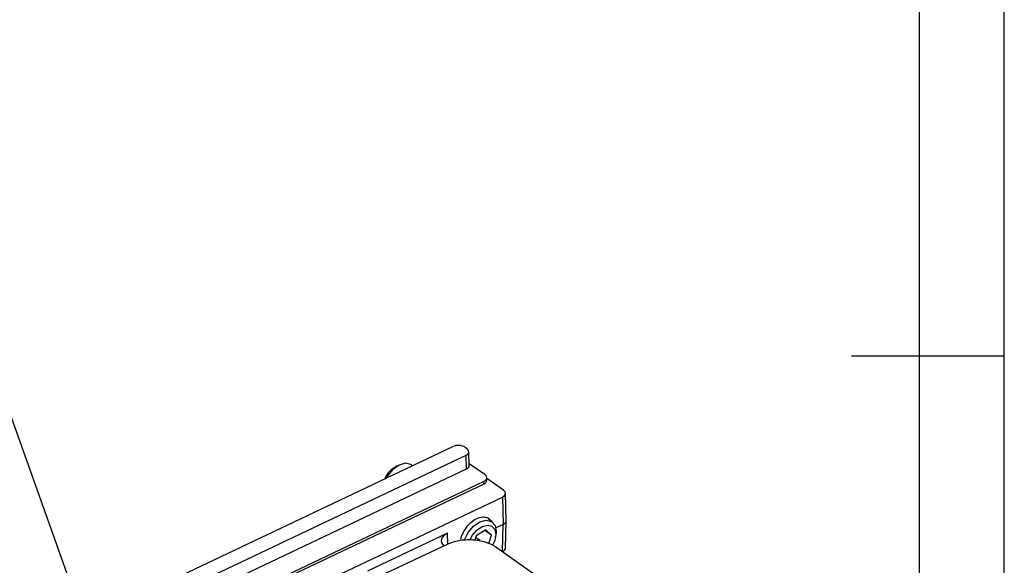
# Model space of a CAD drawing. Units: millimetres. Extents: x 7 to 412, y 7 to 291.
# Drawn here: x 355 to 412, y 136 to 168 of the extents above; entities that cross this region are included whole.
import ezdxf

# ---------------------------------------------------------------- set-up
doc = ezdxf.new("R2010")
doc.units = ezdxf.units.MM
doc.layers.add('FORMAT', color=7, linetype='Continuous')
doc.dimstyles.new('SLDDIMSTYLE0', dxfattribs={"dimtxt": 0.18, "dimasz": 3.302, "dimexe": 0, "dimexo": 0.0625, "dimgap": 0, "dimtad": 0, "dimtih": 1, "dimtoh": 1, "dimdec": 0, "dimrnd": 1e-09, "dimzin": 0, "dimdsep": 46, "dimtxsty": 'Standard', "dimsah": 1, "dimcen": 0.09, "dimadec": 0, "dimazin": 0, "dimtfac": 3.302, "dimtdec": 0, "dimtofl": 0, "dimtmove": 0, "dimatfit": 3, "dimfxl": 0, "dimfrac": 2, "dimtolj": 1, "dimtzin": 0, "dimarcsym": 0})

msp = doc.modelspace()

# ---------------------------------------------------------------- linework, layer by layer
at = {"color": 7, "linetype": 'Continuous', "lineweight": 25}
for p, q in [((312.276, 111.232), (379.839, 143.232)), ((380.543, 143.192), (380.656, 143.112)), ((380.793, 142.137), (380.769, 142.934)), ((380.587, 142.706), (313.024, 110.706)), ((380.587, 142.706), (380.611, 141.909)), ((380.611, 141.909), (313.022, 109.896)), ((376.592, 142.102), (376.387, 141.98)), ((377.483, 142.116), (377.419, 142.161)), ((381.693, 141.602), (380.79, 142.237)), ((324.347, 114.068), (381.624, 141.196)), ((381.624, 141.196), (381.628, 141.053)), ((381.811, 141.281), (381.806, 141.424)), ((382.786, 140.693), (381.808, 141.381)), ((324.52, 114.004), (381.628, 141.053)), ((373.3, 135.827), (382.716, 140.287)), ((382.716, 140.287), (382.764, 138.692)), ((382.947, 138.92), (382.899, 140.515)), ((382.118, 138.855), (381.908, 139.003)), ((382.899, 137.32), (382.947, 138.91)), ((381.75, 138.381), (381.197, 138.042)), ((382.089, 138.074), (381.698, 138.35)), ((382.089, 138.074), (381.75, 138.381)), ((382.764, 138.692), (382.344, 138.493)), ((379.525, 138.195), (374.866, 135.988)), ((381.197, 138.042), (381.115, 137.797)), ((381.41, 137.757), (381.16, 137.932)), ((381.929, 137.589), (382.089, 138.074)), ((382.316, 137.921), (382.342, 138.057)), ((375.682, 135.74), (379.516, 137.556)), ((382.333, 137.394), (385.22, 135.363))]:
    msp.add_line(p, q, dxfattribs=at)
at = {"color": 1, "linetype": 'Continuous', "lineweight": 25}
for p, q in [((382.717, 137.124), (382.764, 138.692)), ((379.544, 137.565), (379.525, 138.195))]:
    msp.add_line(p, q, dxfattribs=at)
at = {"color": 7, "linetype": 'Continuous', "lineweight": 25, "flags": 128}
for points in [[(377.419, 142.161), (377.383, 142.184), (377.07, 142.257), (376.7, 142.159), (376.33, 141.907), (376.017, 141.537), (375.923, 141.377)], [(380.507, 137.803), (380.716, 138.231), (381.029, 138.6), (381.399, 138.853), (381.769, 138.95), (382.083, 138.877), (382.292, 138.645), (382.365, 138.29), (382.342, 138.057)], [(380.837, 137.814), (380.971, 138.065), (381.231, 138.371), (381.537, 138.58), (381.842, 138.66), (382.101, 138.6), (382.275, 138.408), (382.335, 138.114), (382.274, 137.762), (382.149, 137.484)]]:
    msp.add_lwpolyline(points, dxfattribs=at)
at = {"color": 7, "linetype": 'Continuous', "lineweight": 25}
msp.add_arc((377.078, 140.87), 1.308, 121.90657, 158.56551, dxfattribs=at)
for centre, major_axis, ratio, start_param, end_param in [((380.156, 143.009), (0.5, 0), 0.57746, 0.687176, 2.257668), ((380.269, 142.929), (0.5, 0), 0.577115, 5.399684, 6.970176), ((380.293, 142.132), (0.5, 0), 0.577115, 5.399684, 6.300546), ((381.306, 141.419), (0.5, 0), 0.577115, 5.399684, 6.970176), ((381.311, 141.276), (0.5, 0), 0.577115, 5.399684, 6.300546), ((382.399, 140.51), (0.5, 0), 0.577115, 5.399684, 6.970176), ((382.447, 138.915), (0.5, 0), 0.577115, 5.399684, 6.300546), ((380.16, 137.748), (1, 0), 0.577115, 2.258091, 3.678065), ((382.399, 137.326), (0.5, 0), 0.577115, 5.399684, 6.265824)]:
    msp.add_ellipse(centre, major_axis=major_axis, ratio=ratio, start_param=start_param, end_param=end_param, dxfattribs=at)
for points, knots in [([(382.089, 138.831), (382.066, 138.876), (381.998, 139.011), (381.78, 139.113), (381.475, 139.126), (381.139, 139.005), (380.81, 138.763), (380.53, 138.435), (380.343, 138.104), (380.298, 137.902), (380.283, 137.831)], [0, 0, 0, 0, 0.071582, 0.214602, 0.353036, 0.497681, 0.636306, 0.778178, 0.921651, 1, 1, 1, 1]), ([(379.516, 137.556), (379.731, 137.637), (380.058, 137.76), (380.576, 137.819), (380.976, 137.82), (381.378, 137.773), (381.869, 137.658), (382.152, 137.497), (382.333, 137.394)], [0, 0, 0, 0, 0.242439, 0.369373, 0.499759, 0.623302, 0.76038, 1, 1, 1, 1])]:
    msp.add_open_spline(points, degree=3, knots=knots, dxfattribs=at)
at = {"layer": 'FORMAT'}
for p, q in [((411.96, 6.93), (411.96, 290.565)), ((407, 285.615), (406.994, 11.385)), ((411.96, 148.5), (403.05, 148.5))]:
    msp.add_line(p, q, dxfattribs=at)

# ---------------------------------------------------------------- leaders
at = {"layer": 'FORMAT', "color": 7}
msp.add_leader([(358.629, 132.306), (351.3, 152.782)], dimstyle='SLDDIMSTYLE0', dxfattribs=at)

doc.saveas('drawing.dxf')
